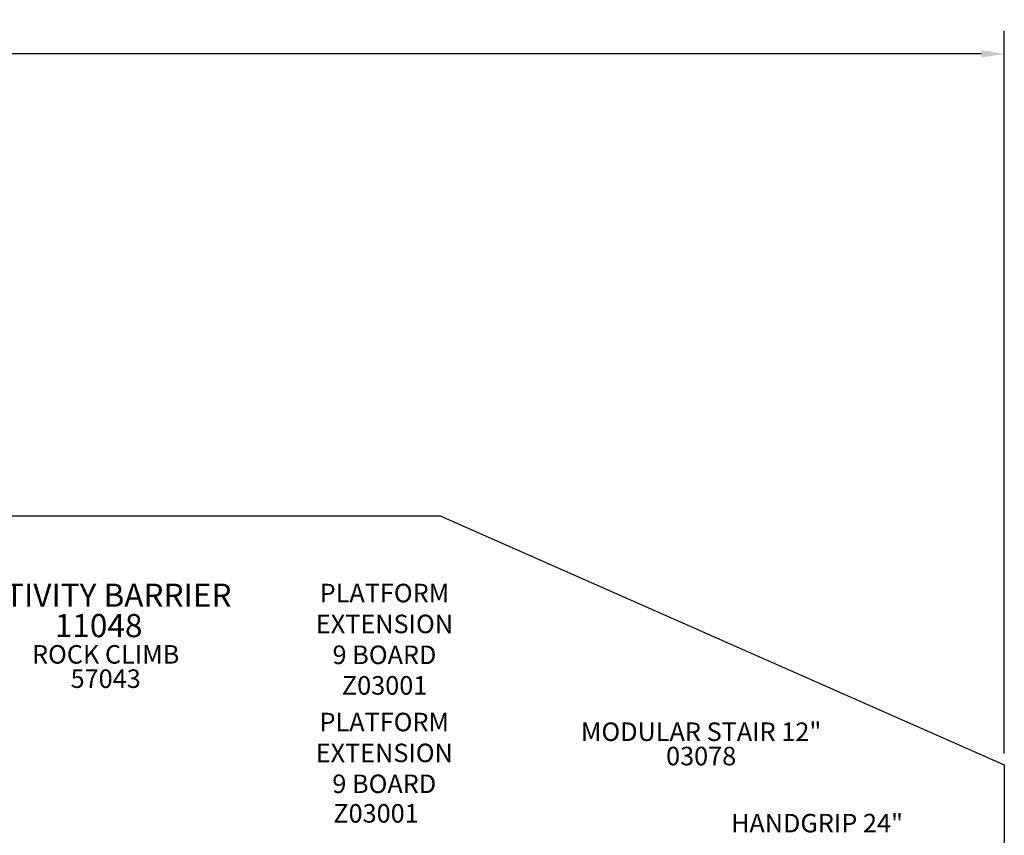
# Model space of a CAD drawing. Units: inches. Extents: x -219 to 523, y 14 to 530.
# Drawn here: x 178 to 390, y 354 to 530 of the extents above; entities that cross this region are included whole.
import ezdxf

# ---------------------------------------------------------------- set-up
doc = ezdxf.new("R2010")
doc.units = ezdxf.units.IN
doc.header["$LTSCALE"] = 12
doc.header["$MEASUREMENT"] = 0
for name, color, linetype in [('14', 2, 'Continuous'), ('20', 7, 'Continuous'), ('33', 20, 'Continuous'), ('8', 7, 'Continuous')]:
    doc.layers.add(name, color=color, linetype=linetype)
doc.styles.add('NORMAL', font='simplex')
doc.styles.get("Standard").update_dxf_attribs({"font": 'romans.shx'})
doc.dimstyles.get("Standard").update_dxf_attribs({"dimscale": 60, "dimtxt": 0.0833, "dimasz": 0.0833, "dimexe": 0.0833, "dimexo": 0.04, "dimgap": 0.09, "dimtad": 0, "dimtih": 1, "dimtoh": 1, "dimdec": 4, "dimzin": 1, "dimdsep": 46, "dimlunit": 4, "dimtxsty": 'Standard', "dimcen": 0.09, "dimclrt": 150, "dimadec": 4, "dimazin": 0, "dimtfac": 1, "dimtdec": 0, "dimtofl": 0, "dimtmove": 0, "dimatfit": 3, "dimfxl": 1, "dimtolj": 1, "dimtzin": 0, "dimarcsym": 0})

# ---------------------------------------------------------------- blocks, each defined once
blk = doc.blocks.new('*D39')
at = {"layer": '33', "color": 0, "lineweight": -2, "transparency": 16777216}
for p, q in [((-162.57, 245.39), (-162.57, 527.69)), ((390.31, 371.67), (390.31, 527.69)), ((-157.57, 522.69), (80.34, 522.69)), ((385.31, 522.69), (147.39, 522.69))]:
    blk.add_line(p, q, dxfattribs=at)
at = {"layer": '33', "color": 0, "transparency": 16777216}
for points in [[(-157.57, 523.52), (-157.57, 521.86), (-162.57, 522.69)], [(385.31, 523.52), (385.31, 521.86), (390.31, 522.69)]]:
    blk.add_solid(points, dxfattribs=at)
at = {"layer": '33', "color": 150, "transparency": 16777216, "insert": (113.87, 522.69), "char_height": 11.25, "attachment_point": 5}
blk.add_mtext('\\A1;46\'-1"', dxfattribs=at)

msp = doc.modelspace()

# ---------------------------------------------------------------- linework, layer by layer
at = {"layer": '14'}
msp.add_lwpolyline([(325.31, 49.69), (-73.68, 49.69), (-162.57, 142.93), (-162.57, 242.99), (-96.37, 290.95), (-96.37, 378.6), (24.08, 494.05), (86.3, 494.05), (160.52, 423), (268.53, 423), (390.31, 369.27), (390.31, 226.61), (325.31, 49.69)], close=True, dxfattribs=at)

# ---------------------------------------------------------------- texts
at = {"layer": '20', "attachment_point": 2, "style": 'NORMAL'}
for s, insert, char_height, width in [('11048', (194.8, 401.8), 5, 36), ('57043', (196.32, 389.84), 4, 117.3365), ('Z03001', (256.53, 388.39), 4, 117.3365), ('03078', (324.86, 373.14), 4, 117.3365), ('Z03001', (254.68, 360.77), 4, 117.3365)]:
    msp.add_mtext(s, dxfattribs=dict(at, insert=insert, char_height=char_height, width=width))
at = {"layer": '8', "attachment_point": 8, "style": 'NORMAL'}
for s, insert, char_height, width in [('ACTIVITY BARRIER', (194.8, 401.8), 5, 116.5545), ('PLATFORM EXTENSION 9 BOARD ', (256.5, 389.74), 4, 30.2985), ('ROCK CLIMB', (196.32, 389.84), 4, 117.3365), ('PLATFORM EXTENSION 9 BOARD ', (256.46, 361.9), 4, 28.8735), ('MODULAR STAIR 12"', (324.86, 373.14), 4, 117.3365), ('HANDGRIP 24"', (349.87, 353.41), 4, 117.3365)]:
    msp.add_mtext(s, dxfattribs=dict(at, insert=insert, char_height=char_height, width=width))

# ---------------------------------------------------------------- dimensions: what is measured, and where the dimension line sits
at = {"layer": '33'}
dim = msp.add_linear_dim(base=(390.31, 522.69), p1=(-162.57, 242.99), p2=(390.31, 369.27), dimstyle='Standard', override={"dimtxt": 0.1875, "dimdec": 0, "dimsah": 1}, dxfattribs=at)
dim.commit()
dim.dimension.update_dxf_attribs({"geometry": '*D39', "text_midpoint": (113.87, 522.69)})

doc.saveas('drawing.dxf')
